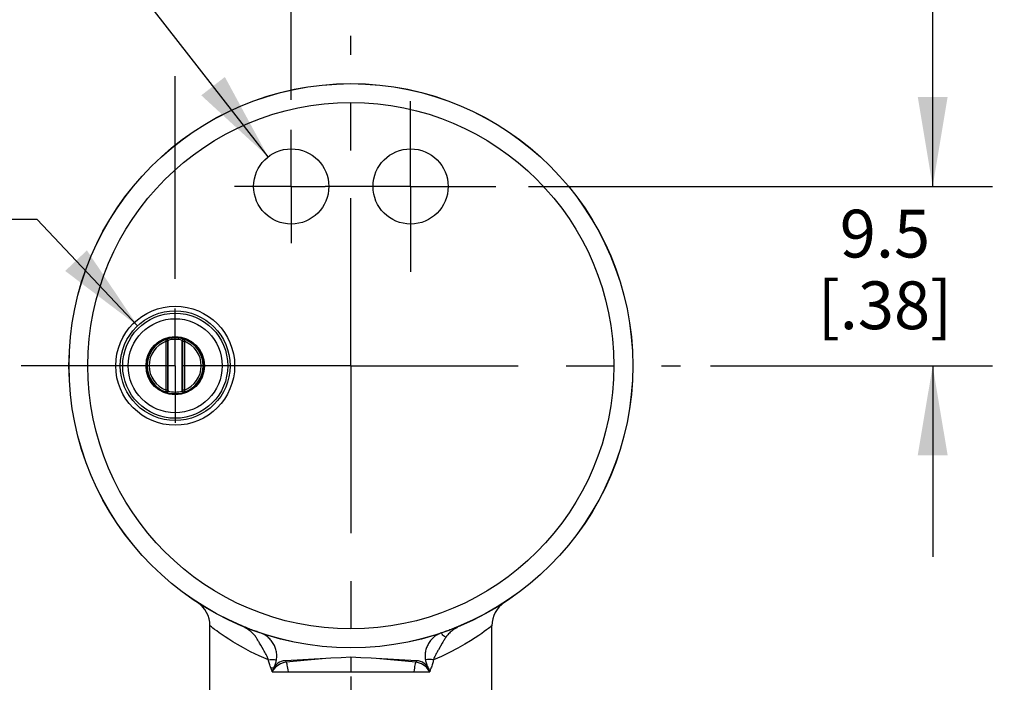
# Model space of a CAD drawing. Units: inches. Extents: x 0.4 to 16.6, y 0.6 to 10.4.
# Drawn here: x 10.8 to 12.9, y 5.3 to 6.7 of the extents above; entities that cross this region are included whole.
import ezdxf

# ---------------------------------------------------------------- set-up
doc = ezdxf.new("R2010")
doc.units = ezdxf.units.IN
doc.header["$LTSCALE"] = 0.935
doc.header["$MEASUREMENT"] = 0
doc.linetypes.add('CENTER', pattern=[0.6, 0.375, -0.075, 0.075, -0.075])
doc.layers.get('0').update_dxf_attribs({"linetype": 'CONTINUOUS'})
for name, color, linetype in [('AXIS', 7, 'CONTINUOUS'), ('DRIVEN_DIMS', 7, 'CONTINUOUS'), ('SCHEME_DIMS', 7, 'CONTINUOUS')]:
    doc.layers.add(name, color=color, linetype=linetype)
doc.styles.add('TEXTSTYLE_6', font='gdt')
doc.dimstyles.new('DIMSTYLE_1', dxfattribs={"dimtxt": 0.1, "dimasz": 0.1875, "dimexe": 0.125, "dimexo": 0.0625, "dimgap": 0.1, "dimtad": 0, "dimtih": 1, "dimtoh": 1, "dimdec": 1, "dimzin": 4, "dimdsep": 46, "dimtxsty": 'STANDARD', "dimblk": '_FILLED', "dimblk1": '_FILLED', "dimblk2": '_FILLED', "dimcen": 0.09, "dimadec": 0, "dimazin": 0, "dimtp": 0.001, "dimtm": 0.001, "dimtfac": 1, "dimtdec": 1, "dimtofl": 0, "dimtmove": 0, "dimatfit": 3, "dimldrblk": '_FILLED', "dimfxl": 1, "dimtolj": 1, "dimtzin": 4, "dimarcsym": 0})
doc.dimstyles.new('DIMSTYLE_2', dxfattribs={"dimtxt": 0.1, "dimasz": 0.1875, "dimexe": 0.125, "dimexo": 0.0625, "dimgap": 0.09, "dimtad": 0, "dimtih": 1, "dimtoh": 1, "dimdec": 1, "dimzin": 4, "dimdsep": 46, "dimtxsty": 'STANDARD', "dimblk": '_FILLED', "dimblk1": '_FILLED', "dimblk2": '_FILLED', "dimcen": 0.09, "dimadec": 0, "dimazin": 0, "dimtp": 0.001, "dimtm": 0.001, "dimtfac": 1, "dimtdec": 1, "dimtofl": 0, "dimtmove": 0, "dimatfit": 2, "dimldrblk": '_FILLED', "dimfxl": 1, "dimtolj": 1, "dimtzin": 4, "dimarcsym": 0})
doc.dimstyles.new('DIMSTYLE_3', dxfattribs={"dimtxt": 0.1, "dimasz": 0.1875, "dimexe": 0.125, "dimexo": 0.0625, "dimgap": 0.09, "dimtad": 0, "dimtih": 1, "dimtoh": 1, "dimdec": 1, "dimzin": 4, "dimdsep": 46, "dimtxsty": 'STANDARD', "dimblk": '_FILLED', "dimblk1": '_FILLED', "dimblk2": '_FILLED', "dimcen": 0.09, "dimadec": 0, "dimazin": 0, "dimtp": 0.1, "dimtm": 0.1, "dimtfac": 1, "dimtdec": 3, "dimtofl": 0, "dimtmove": 0, "dimatfit": 2, "dimldrblk": '_FILLED', "dimfxl": 1, "dimtolj": 1, "dimtzin": 4, "dimarcsym": 0})
doc.dimstyles.new('DIMSTYLE_4', dxfattribs={"dimtxt": 0.1, "dimasz": 0.1875, "dimexe": 0.125, "dimexo": 0.0625, "dimgap": 0.1, "dimtad": 0, "dimtih": 1, "dimtoh": 1, "dimdec": 1, "dimzin": 4, "dimdsep": 46, "dimtxsty": 'STANDARD', "dimblk": '_FILLED', "dimblk1": '_FILLED', "dimblk2": '_FILLED', "dimcen": 0.09, "dimadec": 0, "dimazin": 0, "dimtp": 0.1, "dimtm": 0.1, "dimtfac": 1, "dimtdec": 3, "dimtofl": 0, "dimtmove": 0, "dimatfit": 3, "dimldrblk": '_FILLED', "dimfxl": 1, "dimtolj": 1, "dimtzin": 4, "dimarcsym": 0})

# ---------------------------------------------------------------- blocks, each defined once
blk = doc.blocks.new('_FILLED')
at = {"color": 0, "linetype": 'BYBLOCK'}
blk.add_solid([(0, 0), (-1, 0.167), (-1, -0.167)], dxfattribs=at)
blk = doc.blocks.new('*D1')
at = {"layer": 'DRIVEN_DIMS', "color": 7, "linetype": 'CONTINUOUS'}
for p, q in [((10.8859, 6.3184), (10.7359, 6.3184)), ((11.096, 6.096), (10.8859, 6.3184))]:
    blk.add_line(p, q, dxfattribs=at)
at = {"layer": 'DRIVEN_DIMS', "color": 7, "linetype": 'CONTINUOUS', "xscale": 0.1875, "yscale": 0.1875, "zscale": 0.1875, "rotation": 313.3706471464}
blk.add_blockref('_FILLED', (11.096, 6.096), dxfattribs=at)
at = {"layer": 'DRIVEN_DIMS', "color": 7, "linetype": 'CONTINUOUS', "insert": (10.4359, 6.3684), "char_height": 0.1, "width": 0.5, "attachment_point": 3, "line_spacing_factor": 0.9, "style": 'TEXTSTYLE_6'}
blk.add_mtext('{\\Fgdt;n}\\Ftxt;5.8\\P[.23]', dxfattribs=at)
blk = doc.blocks.new('*D2')
at = {"layer": 'DRIVEN_DIMS', "color": 7, "linetype": 'CONTINUOUS'}
for p, q in [((11.1749, 6.7753), (11.1749, 7.3596)), ((11.543, 6.7655), (11.543, 7.3596)), ((11.1749, 7.2346), (10.7749, 7.2346)), ((11.543, 7.2346), (11.8568, 7.2346)), ((11.1749, 6.1946), (11.1749, 6.6182))]:
    blk.add_line(p, q, dxfattribs=at)
at = {"layer": 'DRIVEN_DIMS', "color": 7, "linetype": 'CONTINUOUS', "xscale": 0.1875, "yscale": 0.1875, "zscale": 0.1875}
blk.add_blockref('_FILLED', (11.1749, 7.2346), dxfattribs=at)
at = {"layer": 'DRIVEN_DIMS', "color": 7, "linetype": 'CONTINUOUS', "xscale": 0.1875, "yscale": 0.1875, "zscale": 0.1875, "rotation": 180}
blk.add_blockref('_FILLED', (11.543, 7.2346), dxfattribs=at)
at = {"layer": 'DRIVEN_DIMS', "color": 7, "linetype": 'CONTINUOUS', "insert": (11.9568, 7.2846), "char_height": 0.1, "width": 0.5, "attachment_point": 1, "line_spacing_factor": 0.9}
blk.add_mtext('9.4\\P[.37]', dxfattribs=at)
blk = doc.blocks.new('*D9')
at = {"layer": 'SCHEME_DIMS', "color": 7, "linetype": 'CONTINUOUS'}
for p, q in [((12.7617, 6.3876), (12.7617, 6.7876)), ((11.9148, 6.3876), (12.8867, 6.3876)), ((12.2961, 6.0124), (12.8867, 6.0124)), ((12.7617, 6.0124), (12.7617, 5.6124))]:
    blk.add_line(p, q, dxfattribs=at)
at = {"layer": 'SCHEME_DIMS', "color": 7, "linetype": 'CONTINUOUS', "xscale": 0.1875, "yscale": 0.1875, "zscale": 0.1875}
for p, rotation in [((12.7617, 6.3876), 270), ((12.7617, 6.0124), 90)]:
    blk.add_blockref('_FILLED', p, dxfattribs=dict(at, rotation=rotation))
at = {"layer": 'SCHEME_DIMS', "color": 7, "linetype": 'CONTINUOUS', "insert": (12.6617, 6.3389), "char_height": 0.1, "width": 0.5, "attachment_point": 2, "line_spacing_factor": 0.9}
blk.add_mtext('9.5\\P[.38]', dxfattribs=at)
blk = doc.blocks.new('*D10')
at = {"layer": 'SCHEME_DIMS', "color": 7, "linetype": 'CONTINUOUS'}
for p, q in [((11.418, 6.5688), (11.418, 7.8999)), ((11.543, 6.7655), (11.543, 7.8999)), ((11.418, 7.7749), (11.018, 7.7749)), ((11.543, 7.7749), (11.8604, 7.7749))]:
    blk.add_line(p, q, dxfattribs=at)
at = {"layer": 'SCHEME_DIMS', "color": 7, "linetype": 'CONTINUOUS', "xscale": 0.1875, "yscale": 0.1875, "zscale": 0.1875}
blk.add_blockref('_FILLED', (11.418, 7.7749), dxfattribs=at)
at = {"layer": 'SCHEME_DIMS', "color": 7, "linetype": 'CONTINUOUS', "xscale": 0.1875, "yscale": 0.1875, "zscale": 0.1875, "rotation": 180}
blk.add_blockref('_FILLED', (11.543, 7.7749), dxfattribs=at)
at = {"layer": 'SCHEME_DIMS', "color": 7, "linetype": 'CONTINUOUS', "insert": (11.9604, 7.8249), "char_height": 0.1, "width": 0.5, "attachment_point": 1, "line_spacing_factor": 0.9}
blk.add_mtext('3.2\\P[.13]', dxfattribs=at)
blk = doc.blocks.new('*D11')
at = {"layer": 'SCHEME_DIMS', "color": 7, "linetype": 'CONTINUOUS'}
for p, q in [((10.9963, 6.9285), (10.8463, 6.9285)), ((11.3696, 6.4497), (10.9963, 6.9285))]:
    blk.add_line(p, q, dxfattribs=at)
at = {"layer": 'SCHEME_DIMS', "color": 7, "linetype": 'CONTINUOUS', "xscale": 0.1875, "yscale": 0.1875, "zscale": 0.1875, "rotation": 307.9489349714}
blk.add_blockref('_FILLED', (11.3696, 6.4497), dxfattribs=at)
at = {"layer": 'SCHEME_DIMS', "color": 7, "linetype": 'CONTINUOUS', "insert": (10.5463, 6.9785), "char_height": 0.1, "width": 0.733333, "attachment_point": 3, "line_spacing_factor": 0.9}
blk.add_mtext('2X \\Fgdt;{\\Fgdt;n}\\Ftxt;4.0\\P[.16]', dxfattribs=at)

msp = doc.modelspace()

# ---------------------------------------------------------------- linework, layer by layer
at = {"color": 7, "linetype": 'CONTINUOUS'}
for p, q in [((11.155, 6.068), (11.1544, 6.0672)), ((11.1544, 6.0672), (11.1557, 6.0635)), ((11.1602, 6.0642), (11.1597, 6.0635)), ((11.1602, 5.9607), (11.1602, 6.0642)), ((11.1897, 5.9607), (11.1897, 6.0642)), ((11.1902, 6.0635), (11.1897, 6.0642)), ((11.1941, 6.0635), (11.1955, 6.0672)), ((11.1943, 6.0682), (11.1949, 6.068)), ((11.1955, 6.0672), (11.1949, 6.068)), ((11.1266, 6.0463), (11.125, 6.0474)), ((11.1557, 5.9614), (11.1557, 6.0635)), ((11.1557, 6.0635), (11.1597, 6.0635)), ((11.1597, 5.9614), (11.1597, 6.0635)), ((11.1902, 6.0635), (11.1902, 5.9614)), ((11.1902, 6.0635), (11.1941, 6.0635)), ((11.1941, 6.0635), (11.1941, 5.9614)), ((11.1139, 6.0124), (11.1159, 6.0124)), ((11.236, 6.0124), (11.234, 6.0124)), ((11.125, 5.9775), (11.1266, 5.9786)), ((11.1557, 5.9614), (11.1544, 5.9577)), ((11.1597, 5.9614), (11.1557, 5.9614)), ((11.1597, 5.9614), (11.1602, 5.9607)), ((11.1897, 5.9607), (11.1902, 5.9614)), ((11.1941, 5.9614), (11.1902, 5.9614)), ((11.1955, 5.9577), (11.1941, 5.9614)), ((11.1544, 5.9577), (11.155, 5.9569)), ((11.1556, 5.9567), (11.155, 5.9569)), ((11.1949, 5.9569), (11.1955, 5.9577)), ((11.2478, 5.0872), (11.2478, 5.468)), ((11.7729, 5.4684), (11.7699, 5.4672)), ((11.7757, 5.4697), (11.7729, 5.4684)), ((11.7759, 5.4697), (11.7757, 5.4697)), ((11.8383, 5.0872), (11.8383, 5.468)), ((11.3507, 5.4541), (11.348, 5.455)), ((11.353, 5.4533), (11.3507, 5.4541)), ((11.3543, 5.4273), (11.3515, 5.432)), ((11.4903, 5.3994), (11.4058, 5.395)), ((11.4058, 5.395), (11.4074, 5.3917)), ((11.4905, 5.3995), (11.4903, 5.3994)), ((11.543, 5.4022), (11.543, 5.3769)), ((11.5956, 5.3995), (11.5851, 5.4001)), ((11.5959, 5.3994), (11.5956, 5.3995)), ((11.6803, 5.395), (11.5959, 5.3994)), ((11.6803, 5.395), (11.6787, 5.3917)), ((11.3781, 5.3718), (11.509, 5.3718)), ((11.509, 5.3718), (11.5771, 5.3718)), ((11.543, 5.3769), (11.543, 5.3718)), ((11.5771, 5.3718), (11.708, 5.3718))]:
    msp.add_line(p, q, dxfattribs=at)
for points in [[(11.1597, 6.0635), (11.1596, 6.064), (11.1595, 6.0646), (11.1593, 6.0651), (11.1591, 6.0656), (11.1588, 6.066), (11.1584, 6.0664), (11.158, 6.0667), (11.1575, 6.067), (11.157, 6.0672), (11.1565, 6.0674), (11.156, 6.0674), (11.1554, 6.0674), (11.1549, 6.0673), (11.1544, 6.0672)], [(11.155, 6.068), (11.1556, 6.0682), (11.1562, 6.0682), (11.1567, 6.0682), (11.1573, 6.0681), (11.1578, 6.0679), (11.1583, 6.0676), (11.1587, 6.0673), (11.1591, 6.067), (11.1594, 6.0666), (11.1596, 6.0663), (11.1598, 6.0659), (11.16, 6.0655)], [(11.16, 6.0655), (11.1601, 6.0651), (11.1601, 6.0646), (11.1602, 6.0642)], [(11.1897, 6.0642), (11.1897, 6.0646), (11.1898, 6.0651), (11.1899, 6.0655)], [(11.1899, 6.0655), (11.1901, 6.0659), (11.1903, 6.0663), (11.1905, 6.0666), (11.1908, 6.067), (11.1912, 6.0673), (11.1916, 6.0676), (11.1921, 6.0679), (11.1926, 6.0681), (11.1931, 6.0682), (11.1937, 6.0682), (11.1943, 6.0682)], [(11.1955, 6.0672), (11.195, 6.0673), (11.1945, 6.0674), (11.1939, 6.0674), (11.1934, 6.0674), (11.1929, 6.0672), (11.1924, 6.067), (11.1919, 6.0667), (11.1915, 6.0664), (11.1911, 6.066), (11.1908, 6.0656), (11.1905, 6.0651), (11.1903, 6.0646), (11.1902, 6.064), (11.1902, 6.0635)], [(11.1544, 5.9577), (11.1549, 5.9575), (11.1554, 5.9575), (11.156, 5.9574), (11.1565, 5.9575), (11.157, 5.9576), (11.1575, 5.9579), (11.158, 5.9581), (11.1584, 5.9585), (11.1588, 5.9589), (11.1591, 5.9593), (11.1593, 5.9598), (11.1595, 5.9603), (11.1596, 5.9608), (11.1597, 5.9614)], [(11.1902, 5.9614), (11.1902, 5.9608), (11.1903, 5.9603), (11.1905, 5.9598), (11.1908, 5.9593), (11.1911, 5.9589), (11.1915, 5.9585), (11.1919, 5.9581), (11.1924, 5.9579), (11.1929, 5.9576), (11.1934, 5.9575), (11.1939, 5.9574), (11.1945, 5.9575), (11.195, 5.9575), (11.1955, 5.9577)], [(11.16, 5.9594), (11.1598, 5.959), (11.1596, 5.9586), (11.1594, 5.9583), (11.1591, 5.9579), (11.1587, 5.9576), (11.1583, 5.9573), (11.1578, 5.957), (11.1573, 5.9568), (11.1567, 5.9567), (11.1562, 5.9567), (11.1556, 5.9567)], [(11.1602, 5.9607), (11.1601, 5.9602), (11.1601, 5.9598), (11.16, 5.9594)], [(11.1899, 5.9594), (11.1898, 5.9598), (11.1897, 5.9602), (11.1897, 5.9607)], [(11.1949, 5.9569), (11.1943, 5.9567), (11.1937, 5.9567), (11.1931, 5.9567), (11.1926, 5.9568), (11.1921, 5.957), (11.1916, 5.9573), (11.1912, 5.9576), (11.1908, 5.9579), (11.1905, 5.9583), (11.1903, 5.9586), (11.1901, 5.959), (11.1899, 5.9594)], [(11.3702, 5.3968), (11.3505, 5.4053), (11.3328, 5.4138), (11.318, 5.4216), (11.3057, 5.4286), (11.2956, 5.4346), (11.2872, 5.44), (11.2798, 5.4448), (11.2731, 5.4493), (11.2671, 5.4535), (11.2619, 5.4573), (11.2574, 5.4606), (11.2537, 5.4634), (11.2507, 5.4657), (11.2486, 5.4673), (11.2478, 5.468)], [(11.319, 5.466), (11.3161, 5.4672), (11.3132, 5.4685), (11.3102, 5.4697)], [(11.3149, 5.4676), (11.3132, 5.4684), (11.3102, 5.4697)], [(11.3439, 5.4445), (11.3428, 5.4461), (11.3415, 5.4477), (11.3401, 5.4494), (11.3386, 5.4511), (11.3369, 5.4528), (11.3351, 5.4545), (11.3331, 5.4562), (11.3311, 5.4578), (11.3288, 5.4595), (11.3265, 5.4611), (11.3241, 5.4626), (11.3215, 5.4641), (11.3188, 5.4656), (11.3161, 5.467), (11.3149, 5.4676)], [(11.348, 5.455), (11.3459, 5.4558), (11.3434, 5.4567), (11.3408, 5.4576), (11.3382, 5.4585), (11.3356, 5.4595), (11.3329, 5.4605), (11.3302, 5.4616), (11.3275, 5.4626), (11.3247, 5.4637), (11.3219, 5.4649), (11.319, 5.466)], [(11.8383, 5.468), (11.8363, 5.4664), (11.834, 5.4647), (11.8309, 5.4623), (11.827, 5.4594), (11.8224, 5.456), (11.8171, 5.4522), (11.8108, 5.4479), (11.8033, 5.4428), (11.7938, 5.4367), (11.7816, 5.4293), (11.7667, 5.4209), (11.7498, 5.4121), (11.7326, 5.4039), (11.7158, 5.3968)], [(11.7699, 5.4672), (11.7671, 5.466), (11.7642, 5.4649), (11.7614, 5.4637), (11.7586, 5.4626), (11.7559, 5.4616), (11.7532, 5.4605), (11.7505, 5.4595), (11.7479, 5.4585), (11.7453, 5.4576), (11.7427, 5.4567), (11.7402, 5.4558)], [(11.7711, 5.4675), (11.77, 5.467), (11.7673, 5.4656), (11.7646, 5.4641), (11.762, 5.4626), (11.7596, 5.4611), (11.7572, 5.4595), (11.755, 5.4578), (11.7529, 5.4562), (11.751, 5.4545), (11.7492, 5.4528), (11.7475, 5.4511), (11.746, 5.4494), (11.7446, 5.4477), (11.7433, 5.4461), (11.7422, 5.4445)], [(11.7757, 5.4697), (11.7729, 5.4684), (11.7711, 5.4675)], [(11.3871, 5.3968), (11.3874, 5.3992), (11.3876, 5.4016), (11.3877, 5.404), (11.3877, 5.4063), (11.3876, 5.4087), (11.3874, 5.4111), (11.387, 5.4135), (11.3865, 5.4158), (11.386, 5.4181), (11.3853, 5.4204), (11.3845, 5.4227), (11.3836, 5.4249), (11.3827, 5.4271), (11.3816, 5.4292), (11.3804, 5.4313), (11.3791, 5.4333), (11.3777, 5.4352), (11.3763, 5.4371), (11.3747, 5.439), (11.3731, 5.4407), (11.3714, 5.4424), (11.3696, 5.4439), (11.3677, 5.4454), (11.3658, 5.4469), (11.3638, 5.4482), (11.3617, 5.4494), (11.3596, 5.4505), (11.3575, 5.4515), (11.3553, 5.4525), (11.353, 5.4533)], [(11.7331, 5.4533), (11.7308, 5.4525), (11.7286, 5.4515), (11.7265, 5.4505), (11.7244, 5.4494), (11.7223, 5.4482), (11.7203, 5.4469), (11.7184, 5.4454), (11.7165, 5.4439), (11.7147, 5.4424), (11.713, 5.4407), (11.7114, 5.439), (11.7098, 5.4371), (11.7084, 5.4352), (11.707, 5.4333), (11.7057, 5.4313), (11.7045, 5.4292), (11.7034, 5.4271), (11.7025, 5.4249), (11.7016, 5.4227), (11.7008, 5.4204), (11.7001, 5.4181), (11.6995, 5.4158), (11.6991, 5.4135), (11.6987, 5.4111), (11.6985, 5.4087), (11.6984, 5.4063), (11.6984, 5.4039), (11.6985, 5.4016), (11.6987, 5.3992), (11.699, 5.3968)], [(11.7402, 5.4558), (11.7378, 5.4549), (11.7354, 5.4541), (11.7331, 5.4533)], [(11.7422, 5.4445), (11.7405, 5.4446), (11.7388, 5.4454), (11.737, 5.4467), (11.7355, 5.4486), (11.7341, 5.4508), (11.7331, 5.4533)], [(11.3515, 5.432), (11.3506, 5.4335), (11.3497, 5.4351), (11.3488, 5.4367), (11.3478, 5.4382), (11.3469, 5.4398), (11.3459, 5.4414), (11.3449, 5.4429), (11.3439, 5.4445)], [(11.3702, 5.3968), (11.3697, 5.3985), (11.369, 5.4002), (11.3684, 5.4018), (11.3676, 5.4035), (11.3668, 5.4051), (11.366, 5.4067), (11.3652, 5.4083), (11.3643, 5.4099), (11.3634, 5.4115), (11.3625, 5.4131), (11.3616, 5.4147), (11.3607, 5.4163), (11.3598, 5.4178), (11.3543, 5.4273)], [(11.7422, 5.4445), (11.7412, 5.4429), (11.7402, 5.4414), (11.7392, 5.4398), (11.7383, 5.4382), (11.7373, 5.4367), (11.7364, 5.4351), (11.7355, 5.4335), (11.7345, 5.432), (11.7263, 5.4178)], [(11.7263, 5.4178), (11.7254, 5.4163), (11.7245, 5.4147), (11.7236, 5.4131), (11.7227, 5.4115), (11.7218, 5.4099), (11.7209, 5.4083), (11.7201, 5.4067), (11.7193, 5.4051), (11.7185, 5.4035), (11.7177, 5.4018), (11.717, 5.4002), (11.7164, 5.3985), (11.7158, 5.3968)], [(11.3702, 5.3968), (11.3741, 5.3974), (11.3783, 5.3975), (11.3826, 5.3974), (11.3871, 5.3968)], [(11.3755, 5.3797), (11.3745, 5.3818), (11.3737, 5.3838), (11.3729, 5.386), (11.3722, 5.3881), (11.3716, 5.3903), (11.371, 5.3925), (11.3706, 5.3947), (11.3702, 5.3968)], [(11.4074, 5.3917), (11.4013, 5.3904), (11.3954, 5.3882), (11.3899, 5.3851), (11.3851, 5.3812), (11.3811, 5.3766), (11.3781, 5.3718)], [(11.3811, 5.3797), (11.3822, 5.3818), (11.3832, 5.3838), (11.3841, 5.386), (11.3849, 5.3881), (11.3856, 5.3903), (11.3862, 5.3925), (11.3867, 5.3947), (11.3871, 5.3968)], [(11.4058, 5.395), (11.4012, 5.3944), (11.397, 5.3932), (11.3933, 5.3916), (11.3902, 5.3897), (11.3876, 5.3877), (11.3855, 5.3856), (11.3837, 5.3835), (11.3823, 5.3816), (11.3811, 5.3797)], [(11.4905, 5.3995), (11.4523, 5.3964), (11.4074, 5.3917)], [(11.4074, 5.3917), (11.4079, 5.3903), (11.4085, 5.3883), (11.4091, 5.3858), (11.4096, 5.3828), (11.4102, 5.3794), (11.4107, 5.3757), (11.4113, 5.3718)], [(11.543, 5.4022), (11.5227, 5.4013), (11.501, 5.4001), (11.4905, 5.3995)], [(11.5851, 5.4001), (11.5635, 5.4013), (11.543, 5.4022)], [(11.6787, 5.3917), (11.6338, 5.3964), (11.5956, 5.3995)], [(11.6787, 5.3917), (11.6782, 5.3903), (11.6776, 5.3883), (11.677, 5.3858), (11.6765, 5.3828), (11.6759, 5.3794), (11.6754, 5.3757), (11.6748, 5.3718)], [(11.708, 5.3718), (11.705, 5.3766), (11.701, 5.3812), (11.6963, 5.385), (11.6908, 5.3882), (11.6849, 5.3904), (11.6787, 5.3917)], [(11.7049, 5.3797), (11.7026, 5.3833), (11.6997, 5.3865), (11.6964, 5.3893), (11.6927, 5.3916), (11.6888, 5.3933), (11.6846, 5.3945), (11.6803, 5.395)], [(11.7158, 5.3968), (11.712, 5.3974), (11.7078, 5.3975), (11.7035, 5.3974), (11.699, 5.3968)], [(11.699, 5.3968), (11.6994, 5.3947), (11.6999, 5.3925), (11.7005, 5.3903), (11.7012, 5.3881), (11.702, 5.386), (11.7029, 5.3838), (11.7039, 5.3817), (11.7049, 5.3797)], [(11.7158, 5.3968), (11.7155, 5.3947), (11.7151, 5.3925), (11.7145, 5.3903), (11.7139, 5.3881), (11.7132, 5.386), (11.7124, 5.3838), (11.7116, 5.3817), (11.7106, 5.3797)], [(11.3755, 5.3797), (11.3767, 5.3803), (11.3782, 5.3805), (11.3797, 5.3803), (11.3811, 5.3797)], [(11.3781, 5.3718), (11.3778, 5.3732), (11.3774, 5.3745), (11.377, 5.3759), (11.3765, 5.3772), (11.376, 5.3785), (11.3755, 5.3797)], [(11.3781, 5.3718), (11.3788, 5.3745), (11.3799, 5.3771), (11.3811, 5.3797)], [(11.7049, 5.3797), (11.7062, 5.3771), (11.7073, 5.3745), (11.708, 5.3718)], [(11.7106, 5.3797), (11.7101, 5.3785), (11.7096, 5.3772), (11.7091, 5.3759), (11.7087, 5.3745), (11.7083, 5.3732), (11.708, 5.3718)]]:
    msp.add_lwpolyline(points, dxfattribs=at)
for centre, radius in [((11.543, 6.0124), 0.5906), ((11.543, 6.0124), 0.5904), ((11.543, 6.0124), 0.551), ((11.1749, 6.0124), 0.1246), ((11.1749, 6.0124), 0.1149), ((11.1749, 6.0124), 0.11), ((11.1749, 6.0124), 0.0984), ((11.1749, 6.0124), 0.0611), ((11.1749, 6.0124), 0.061), ((11.1749, 6.0124), 0.0591)]:
    msp.add_circle(centre, radius, dxfattribs=at)
for centre, radius, start, end in [((11.1749, 6.0124), 0.0585, 110.602, 249.398), ((11.1749, 6.0124), 0.0551, 74.2366, 105.7634), ((11.1749, 6.0124), 0.0585, 290.602, 69.398), ((11.1749, 6.0124), 0.0546, 110.602, 249.398), ((11.1749, 6.0124), 0.0546, 290.602, 69.398), ((11.1749, 6.0124), 0.0551, 254.2366, 285.7634), ((11.1887, 5.468), 0.0591, 0, 56.6455), ((11.8974, 5.468), 0.0591, 123.3605, 180)]:
    msp.add_arc(centre, radius, start, end, dxfattribs=at)
at = {"layer": 'AXIS', "color": 7, "linetype": 'CENTER'}
for p, q in [((11.543, 6.0124), (11.543, 6.703)), ((11.668, 6.3876), (11.668, 6.5664)), ((11.418, 6.3876), (11.418, 6.5063)), ((11.418, 6.3876), (11.2993, 6.3876)), ((11.418, 6.3876), (11.418, 6.2689)), ((11.418, 6.3876), (11.4893, 6.3876)), ((11.668, 6.3876), (11.4893, 6.3876)), ((11.668, 6.3876), (11.668, 6.2089)), ((11.668, 6.3876), (11.8468, 6.3876)), ((11.1749, 6.0124), (11.1749, 6.1321)), ((11.0553, 6.0124), (10.8525, 6.0124)), ((11.1749, 6.0124), (11.0553, 6.0124)), ((11.1749, 6.0124), (11.1749, 5.8928)), ((11.543, 6.0124), (11.1749, 6.0124)), ((11.543, 6.0124), (11.543, 4.5345)), ((11.543, 6.0124), (12.2336, 6.0124))]:
    msp.add_line(p, q, dxfattribs=at)
at = {"layer": 'AXIS', "color": 7, "linetype": 'CONTINUOUS'}
for centre in [(11.418, 6.3876), (11.668, 6.3876)]:
    msp.add_circle(centre, 0.0787, dxfattribs=at)

# ---------------------------------------------------------------- dimensions: what is measured, and where the dimension line sits
at = {"layer": 'DRIVEN_DIMS', "color": 7, "linetype": 'CONTINUOUS'}
dim = msp.add_linear_dim(base=(11.1749, 7.2346), p1=(11.543, 6.703), p2=(11.1749, 6.1321), angle=180, text='<>\\P[]', dimstyle='DIMSTYLE_1', dxfattribs=at)
dim.commit()
dim.dimension.update_dxf_attribs({"geometry": '*D2', "text_midpoint": (12.2068, 7.1596), "dimtype": 160})
dim = msp.add_diameter_dim_2p(p1=(11.096, 6.096), p2=(11.2538, 5.9289), text='%%c<>\\P[]', dimstyle='DIMSTYLE_2', override={"dimpost": '<>'}, dxfattribs=at)
dim.commit()
dim.dimension.update_dxf_attribs({"geometry": '*D1', "text_midpoint": (10.3192, 6.2434), "dimtype": 163})
at = {"layer": 'SCHEME_DIMS', "color": 7, "linetype": 'CONTINUOUS'}
for base, p1, p2, angle, picture, middle in [((11.418, 7.7749), (11.543, 6.703), (11.418, 6.5063), 180, '*D10', (12.2104, 7.6999)), ((12.7617, 6.3876), (12.2336, 6.0124), (11.8523, 6.3876), 90, '*D9', (12.7617, 6.2139))]:
    dim = msp.add_linear_dim(base=base, p1=p1, p2=p2, angle=angle, text='<>\\P[]', dimstyle='DIMSTYLE_4', dxfattribs=at)
    dim.commit()
    dim.dimension.update_dxf_attribs({"geometry": picture, "text_midpoint": middle, "dimtype": 160})
dim = msp.add_diameter_dim_2p(p1=(11.3696, 6.4497), p2=(11.4665, 6.3255), text='2X %%c<>\\P[]', dimstyle='DIMSTYLE_3', override={"dimpost": '<>'}, dxfattribs=at)
dim.commit()
dim.dimension.update_dxf_attribs({"geometry": '*D11', "text_midpoint": (10.2796, 6.8535), "dimtype": 163})

doc.saveas('drawing.dxf')
